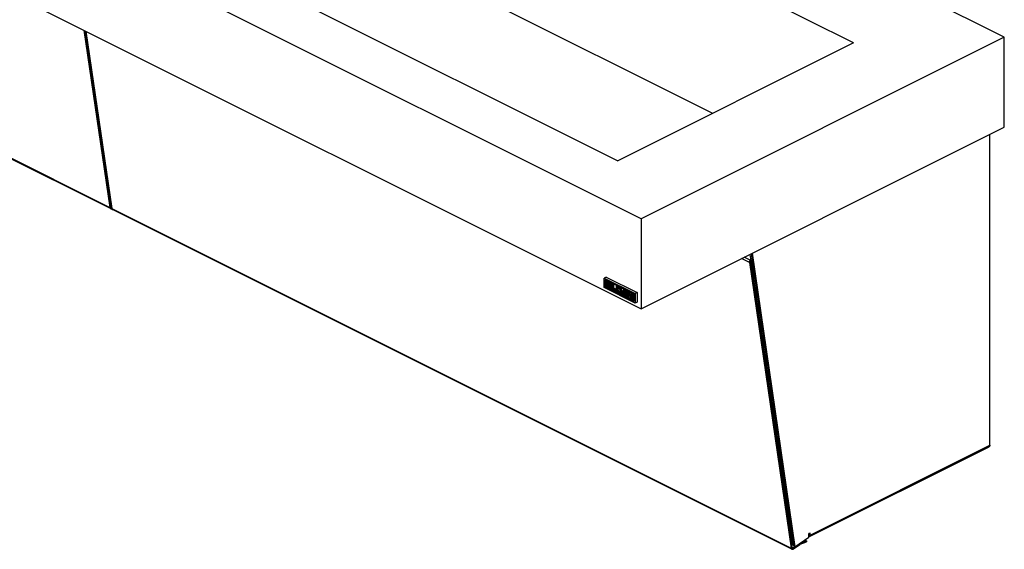
# Model space of a CAD drawing. Units: inches. Extents: x 14 to 229, y -70 to 88.
# Drawn here: x 184 to 229, y 32 to 57 of the extents above; entities that cross this region are included whole.
import ezdxf

# ---------------------------------------------------------------- set-up
doc = ezdxf.new("R2010")
doc.units = ezdxf.units.IN
doc.header["$LTSCALE"] = 1.21
doc.header["$MEASUREMENT"] = 0
doc.layers.get('0').update_dxf_attribs({"linetype": 'CONTINUOUS'})

msp = doc.modelspace()

# ---------------------------------------------------------------- linework, layer by layer
at = {"color": 7, "linetype": 'Continuous'}
for p, q in [((212.763, 47.513), (149.123, 79.333)), ((154.426, 78.803), (211.702, 50.165)), ((216.043, 52.335), (164.539, 78.087)), ((149.123, 75.219), (212.763, 43.4)), ((188.501, 47.978), (157.433, 63.513)), ((222.485, 55.557), (212.667, 60.465)), ((229.38, 55.822), (221.727, 59.648)), ((187.284, 56.139), (188.468, 48.033)), ((187.334, 56.114), (188.509, 48.062)), ((187.372, 56.095), (188.556, 47.988)), ((222.485, 55.557), (211.702, 50.165)), ((229.38, 55.822), (212.763, 47.513)), ((229.38, 51.708), (229.38, 55.822)), ((212.763, 43.4), (229.38, 51.708)), ((228.715, 37.153), (228.715, 51.376)), ((188.323, 49.341), (188.361, 49.322)), ((188.489, 48.2), (188.528, 48.181)), ((219.658, 32.4), (188.59, 47.934)), ((212.763, 47.513), (212.763, 43.4)), ((217.843, 45.94), (219.797, 32.501)), ((217.785, 45.603), (217.478, 45.757)), ((217.717, 45.52), (219.625, 32.454)), ((217.758, 45.55), (219.666, 32.484)), ((217.8, 45.579), (217.916, 44.783)), ((217.806, 45.922), (219.755, 32.522)), ((211.172, 44.845), (211.083, 44.8)), ((211.083, 44.8), (212.497, 44.093)), ((211.083, 44.367), (211.083, 44.8)), ((212.453, 44.061), (211.127, 44.724)), ((211.127, 44.724), (211.127, 44.399)), ((211.172, 44.845), (212.586, 44.137)), ((211.172, 44.702), (211.172, 44.422)), ((211.194, 44.62), (211.238, 44.642)), ((211.384, 44.54), (211.229, 44.618)), ((211.428, 44.562), (211.273, 44.64)), ((217.916, 44.783), (217.875, 44.754)), ((212.497, 43.66), (211.083, 44.367)), ((211.127, 44.399), (211.172, 44.422)), ((212.453, 43.737), (211.127, 44.399)), ((212.453, 43.781), (211.172, 44.422)), ((211.18, 44.458), (211.225, 44.48)), ((211.356, 44.375), (211.192, 44.457)), ((211.192, 44.412), (211.356, 44.33)), ((211.229, 44.573), (211.384, 44.496)), ((211.356, 44.464), (211.229, 44.528)), ((211.229, 44.484), (211.356, 44.42)), ((211.359, 44.418), (211.236, 44.479)), ((211.27, 44.552), (211.273, 44.55)), ((211.401, 44.487), (211.273, 44.55)), ((211.391, 44.328), (211.422, 44.343)), ((211.395, 44.495), (211.422, 44.508)), ((211.422, 44.511), (211.421, 44.505)), ((211.421, 44.348), (211.421, 44.505)), ((211.428, 44.519), (211.472, 44.541)), ((211.446, 44.531), (211.446, 44.528)), ((211.458, 44.486), (211.458, 44.33)), ((211.502, 44.352), (211.458, 44.33)), ((211.458, 44.33), (211.595, 44.261)), ((211.595, 44.217), (211.458, 44.285)), ((211.502, 44.509), (211.502, 44.352)), ((211.502, 44.352), (211.623, 44.291)), ((211.606, 44.216), (211.623, 44.224)), ((211.623, 44.398), (211.623, 44.219)), ((211.63, 44.412), (211.674, 44.434)), ((211.824, 44.32), (211.641, 44.411)), ((211.641, 44.188), (211.824, 44.097)), ((211.66, 44.358), (211.806, 44.285)), ((211.66, 44.223), (211.66, 44.358)), ((211.704, 44.246), (211.66, 44.223)), ((211.806, 44.15), (211.66, 44.223)), ((211.868, 44.342), (211.686, 44.434)), ((211.704, 44.246), (211.704, 44.336)), ((211.806, 44.195), (211.704, 44.246)), ((211.806, 44.285), (211.806, 44.15)), ((211.842, 44.11), (211.842, 44.289)), ((211.963, 44.252), (211.854, 44.117)), ((211.884, 44.076), (211.978, 44.193)), ((211.886, 44.157), (211.886, 44.311)), ((211.988, 44.172), (211.936, 44.108)), ((211.967, 44.255), (211.963, 44.252)), ((212.011, 44.277), (211.967, 44.255)), ((211.978, 44.193), (212.073, 43.981)), ((212.103, 43.992), (211.993, 44.237)), ((212.037, 44.259), (212.118, 44.079)), ((212.118, 43.972), (212.118, 44.162)), ((212.125, 44.176), (212.169, 44.198)), ((212.148, 44.165), (212.192, 44.187)), ((212.31, 43.923), (212.148, 44.165)), ((212.192, 44.187), (212.31, 44.011)), ((212.586, 44.137), (212.497, 44.093)), ((212.586, 44.137), (212.586, 43.704)), ((211.835, 44.096), (211.851, 44.103)), ((211.88, 44.073), (211.924, 44.095)), ((211.88, 44.073), (211.884, 44.076)), ((211.924, 44.098), (211.923, 44.091)), ((211.93, 44.105), (211.974, 44.127)), ((211.942, 44.105), (212.015, 44.068)), ((212.015, 44.023), (211.942, 44.06)), ((211.986, 44.127), (212.014, 44.113)), ((212.026, 44.023), (212.049, 44.034)), ((212.098, 43.963), (212.099, 43.964)), ((212.099, 43.964), (212.118, 43.973)), ((212.118, 44), (212.103, 43.992)), ((212.148, 43.94), (212.192, 43.962)), ((212.154, 44.097), (212.314, 43.859)), ((212.154, 44.097), (212.154, 43.954)), ((212.199, 44.031), (212.199, 43.976)), ((212.31, 43.923), (212.31, 44.066)), ((212.316, 44.08), (212.36, 44.102)), ((212.339, 43.844), (212.361, 43.854)), ((212.346, 44.048), (212.346, 43.858)), ((212.369, 43.874), (212.368, 43.873)), ((212.413, 43.896), (212.369, 43.874)), ((212.37, 43.867), (212.372, 43.868)), ((212.375, 43.827), (212.37, 43.834)), ((212.381, 43.869), (212.373, 43.865)), ((212.373, 43.865), (212.378, 43.863)), ((212.373, 43.834), (212.373, 43.865)), ((212.38, 43.83), (212.373, 43.834)), ((212.378, 43.863), (212.382, 43.86)), ((212.379, 43.869), (212.384, 43.867)), ((212.382, 43.855), (212.38, 43.856)), ((212.38, 43.856), (212.38, 43.847)), ((212.387, 43.851), (212.38, 43.847)), ((212.38, 43.847), (212.383, 43.846)), ((212.382, 43.841), (212.38, 43.841)), ((212.38, 43.841), (212.38, 43.83)), ((212.387, 43.834), (212.38, 43.83)), ((212.382, 43.86), (212.384, 43.86)), ((212.383, 43.84), (212.382, 43.841)), ((212.384, 43.86), (212.386, 43.859)), ((212.387, 43.845), (212.386, 43.845)), ((212.387, 43.835), (212.387, 43.834)), ((212.394, 43.823), (212.388, 43.826)), ((212.39, 44.07), (212.39, 43.884)), ((212.392, 43.837), (212.391, 43.838)), ((212.401, 43.845), (212.393, 43.841)), ((212.394, 43.829), (212.394, 43.826)), ((212.402, 43.829), (212.394, 43.825)), ((212.394, 43.824), (212.402, 43.828)), ((212.401, 43.826), (212.394, 43.823)), ((212.394, 43.825), (212.394, 43.825)), ((212.394, 43.824), (212.394, 43.823)), ((212.397, 43.821), (212.395, 43.82)), ((212.397, 43.854), (212.401, 43.846)), ((212.398, 43.815), (212.442, 43.837)), ((212.398, 43.815), (212.4, 43.816)), ((212.406, 43.825), (212.407, 43.833)), ((212.444, 43.838), (212.442, 43.837)), ((212.453, 44.061), (212.453, 43.737)), ((212.497, 44.093), (212.497, 43.66)), ((212.586, 43.704), (212.497, 43.66)), ((220.464, 32.979), (228.684, 37.089)), ((219.797, 32.501), (220.445, 32.957)), ((220.495, 33.139), (220.445, 33.114)), ((220.445, 32.957), (220.445, 33.114)), ((220.452, 33.013), (220.445, 33.062)), ((220.445, 33.016), (220.452, 33.013)), ((220.452, 33.064), (220.452, 33.117)), ((220.495, 33.043), (220.495, 33.139)), ((219.673, 32.636), (219.637, 32.687)), ((219.646, 32.622), (219.684, 32.603)), ((219.715, 32.587), (219.744, 32.573)), ((219.727, 32.461), (219.79, 32.505)), ((219.734, 32.413), (220.024, 32.617)), ((219.755, 32.522), (219.797, 32.501)), ((220.035, 32.623), (220.328, 32.735)), ((220.056, 32.683), (220.332, 32.788)), ((220.258, 32.825), (220.332, 32.788)), ((220.332, 32.788), (220.328, 32.735))]:
    msp.add_line(p, q, dxfattribs=at)
at = {"color": 9, "linetype": 'Continuous'}
for p, q in [((157.399, 63.567), (188.468, 48.033)), ((188.334, 49.265), (188.373, 49.246)), ((188.485, 48.23), (188.524, 48.211)), ((188.468, 48.033), (188.509, 48.062)), ((188.508, 48.07), (188.547, 48.051)), ((188.556, 47.988), (219.625, 32.454)), ((217.717, 45.52), (217.361, 45.699)), ((217.8, 45.579), (217.717, 45.52)), ((217.738, 45.887), (217.779, 45.607)), ((211.229, 44.618), (211.273, 44.64)), ((217.901, 44.772), (219.673, 32.636)), ((211.192, 44.457), (211.236, 44.479)), ((211.229, 44.528), (211.273, 44.55)), ((211.401, 44.487), (211.356, 44.464)), ((211.374, 44.384), (211.356, 44.375)), ((211.428, 44.562), (211.384, 44.54)), ((211.458, 44.486), (211.502, 44.509)), ((211.623, 44.276), (211.595, 44.261)), ((211.641, 44.411), (211.686, 44.434)), ((211.868, 44.342), (211.824, 44.32)), ((211.842, 44.289), (211.886, 44.311)), ((212.022, 44.276), (211.978, 44.254)), ((211.993, 44.237), (212.037, 44.259)), ((211.853, 44.115), (211.842, 44.11)), ((211.924, 44.096), (211.884, 44.076)), ((211.942, 44.105), (211.986, 44.127)), ((212.031, 44.076), (212.015, 44.068)), ((212.199, 43.976), (212.154, 43.954)), ((212.346, 44.048), (212.39, 44.07)), ((212.363, 43.866), (212.346, 43.858)), ((212.373, 43.836), (212.37, 43.834)), ((212.388, 43.865), (212.381, 43.861)), ((212.388, 43.848), (212.383, 43.846)), ((212.391, 43.861), (212.386, 43.859)), ((212.387, 43.845), (212.386, 43.845)), ((212.395, 43.857), (212.391, 43.855)), ((212.402, 43.842), (212.392, 43.837)), ((212.4, 43.848), (212.394, 43.845)), ((212.394, 43.829), (212.402, 43.833)), ((212.402, 43.83), (212.394, 43.826)), ((212.444, 43.878), (212.4, 43.856)), ((212.444, 43.838), (212.4, 43.816)), ((212.451, 43.855), (212.407, 43.833)), ((220.495, 33.043), (228.715, 37.153)), ((220.452, 33.064), (220.495, 33.043)), ((219.625, 32.454), (219.666, 32.484)), ((219.642, 32.652), (219.673, 32.636)), ((219.665, 32.492), (219.727, 32.461)), ((219.734, 32.413), (219.727, 32.461)), ((220.024, 32.617), (220.018, 32.656)), ((220.035, 32.623), (220.038, 32.671))]:
    msp.add_line(p, q, dxfattribs=at)
at = {"color": 7, "linetype": 'Continuous'}
for points in [[(188.468, 48.033), (188.471, 48.018), (188.476, 48.005), (188.483, 47.994), (188.491, 47.985), (188.501, 47.978)], [(188.501, 47.978), (188.512, 47.974), (188.524, 47.973), (188.537, 47.974), (188.55, 47.977), (188.558, 47.981)], [(188.509, 48.062), (188.512, 48.052), (188.516, 48.044), (188.521, 48.037), (188.527, 48.032), (188.528, 48.032)], [(188.528, 48.032), (188.535, 48.029), (188.543, 48.029), (188.55, 48.03)], [(188.556, 47.988), (188.559, 47.974), (188.564, 47.961), (188.571, 47.95), (188.58, 47.941), (188.59, 47.934)], [(217.717, 45.52), (217.716, 45.53), (217.717, 45.54), (217.719, 45.55), (217.723, 45.56)], [(217.723, 45.56), (217.728, 45.57), (217.734, 45.579), (217.74, 45.588), (217.748, 45.595), (217.755, 45.6), (217.763, 45.604), (217.771, 45.606), (217.778, 45.605), (217.785, 45.603)], [(217.785, 45.603), (217.79, 45.6), (217.795, 45.594), (217.798, 45.587), (217.8, 45.579)], [(211.194, 44.62), (211.186, 44.614), (211.179, 44.605), (211.175, 44.592), (211.174, 44.578)], [(211.229, 44.618), (211.216, 44.622), (211.205, 44.623), (211.194, 44.62)], [(211.238, 44.642), (211.249, 44.645), (211.261, 44.644), (211.273, 44.64)], [(211.174, 44.578), (211.175, 44.562), (211.179, 44.546), (211.186, 44.53), (211.194, 44.515), (211.205, 44.502), (211.216, 44.491), (211.229, 44.484)], [(211.18, 44.458), (211.177, 44.455), (211.175, 44.45), (211.174, 44.444)], [(211.174, 44.444), (211.175, 44.437), (211.177, 44.429), (211.181, 44.422), (211.186, 44.416), (211.192, 44.412)], [(211.192, 44.457), (211.186, 44.459), (211.181, 44.458), (211.18, 44.458)], [(211.21, 44.56), (211.211, 44.566), (211.214, 44.571), (211.217, 44.574)], [(211.229, 44.528), (211.223, 44.532), (211.218, 44.538), (211.214, 44.545), (211.211, 44.552), (211.21, 44.56)], [(211.217, 44.574), (211.218, 44.574), (211.223, 44.575), (211.229, 44.573)], [(211.225, 44.48), (211.226, 44.48), (211.231, 44.481), (211.236, 44.479)], [(211.411, 44.37), (211.41, 44.386), (211.406, 44.402), (211.399, 44.418), (211.391, 44.433), (211.38, 44.446), (211.369, 44.457), (211.356, 44.464)], [(211.356, 44.42), (211.362, 44.416), (211.367, 44.41), (211.371, 44.403), (211.374, 44.396), (211.375, 44.388)], [(211.368, 44.374), (211.367, 44.374), (211.362, 44.373), (211.356, 44.375)], [(211.356, 44.33), (211.369, 44.326), (211.38, 44.325), (211.391, 44.328)], [(211.375, 44.388), (211.374, 44.382), (211.371, 44.377), (211.368, 44.374)], [(211.402, 44.509), (211.401, 44.516), (211.399, 44.524), (211.395, 44.531), (211.389, 44.536), (211.384, 44.54)], [(211.384, 44.496), (211.389, 44.494), (211.395, 44.494), (211.395, 44.495)], [(211.391, 44.328), (211.399, 44.334), (211.406, 44.344), (211.41, 44.356), (211.411, 44.37)], [(211.395, 44.495), (211.399, 44.497), (211.401, 44.502), (211.402, 44.509)], [(211.401, 44.487), (211.413, 44.479), (211.421, 44.471)], [(211.421, 44.348), (211.422, 44.336), (211.426, 44.323), (211.432, 44.311), (211.439, 44.3), (211.448, 44.291), (211.458, 44.285)], [(211.428, 44.519), (211.425, 44.516), (211.422, 44.511)], [(211.428, 44.562), (211.434, 44.558), (211.439, 44.553), (211.443, 44.546), (211.445, 44.538), (211.446, 44.531)], [(211.44, 44.518), (211.434, 44.52), (211.429, 44.519), (211.428, 44.519)], [(211.458, 44.486), (211.457, 44.494), (211.454, 44.501), (211.45, 44.508), (211.445, 44.514), (211.44, 44.518)], [(211.472, 44.541), (211.473, 44.541), (211.478, 44.542), (211.484, 44.54)], [(211.484, 44.54), (211.489, 44.536), (211.494, 44.53), (211.498, 44.523), (211.501, 44.516), (211.502, 44.509)], [(211.613, 44.23), (211.612, 44.237), (211.609, 44.245), (211.605, 44.252), (211.6, 44.258), (211.595, 44.261)], [(211.595, 44.217), (211.6, 44.215), (211.605, 44.216), (211.606, 44.216)], [(211.606, 44.216), (211.609, 44.219), (211.612, 44.223), (211.613, 44.23)], [(211.63, 44.412), (211.627, 44.41), (211.624, 44.405), (211.623, 44.398)], [(211.623, 44.219), (211.624, 44.212), (211.627, 44.204), (211.631, 44.197), (211.636, 44.192), (211.641, 44.188)], [(211.641, 44.411), (211.636, 44.413), (211.631, 44.413), (211.63, 44.412)], [(211.674, 44.434), (211.675, 44.435), (211.68, 44.435), (211.686, 44.434)], [(211.842, 44.289), (211.841, 44.296), (211.839, 44.304), (211.835, 44.311), (211.83, 44.316), (211.824, 44.32)], [(211.868, 44.342), (211.874, 44.338), (211.879, 44.333), (211.883, 44.326), (211.885, 44.318), (211.886, 44.311)], [(211.978, 44.254), (211.972, 44.256), (211.967, 44.255), (211.967, 44.255)], [(211.993, 44.237), (211.989, 44.244), (211.984, 44.25), (211.978, 44.254)], [(212.011, 44.277), (212.014, 44.278), (212.018, 44.278), (212.022, 44.276)], [(212.022, 44.276), (212.028, 44.272), (212.033, 44.266), (212.037, 44.259)], [(212.125, 44.176), (212.121, 44.173), (212.119, 44.168), (212.118, 44.162)], [(212.136, 44.175), (212.13, 44.177), (212.125, 44.176), (212.125, 44.176)], [(212.148, 44.165), (212.144, 44.169), (212.14, 44.173), (212.136, 44.175)], [(212.169, 44.198), (212.17, 44.198), (212.175, 44.199), (212.18, 44.197)], [(212.18, 44.197), (212.184, 44.195), (212.188, 44.191), (212.192, 44.187)], [(211.824, 44.097), (211.83, 44.095), (211.835, 44.095), (211.835, 44.096)], [(211.835, 44.096), (211.839, 44.098), (211.841, 44.103), (211.842, 44.11)], [(211.854, 44.117), (211.851, 44.112), (211.85, 44.105)], [(211.85, 44.105), (211.851, 44.098), (211.854, 44.09), (211.858, 44.083)], [(211.858, 44.083), (211.863, 44.078), (211.869, 44.074), (211.875, 44.072), (211.88, 44.073), (211.88, 44.073)], [(211.923, 44.091), (211.924, 44.084), (211.927, 44.076), (211.931, 44.069), (211.936, 44.064), (211.942, 44.06)], [(211.93, 44.105), (211.927, 44.103), (211.924, 44.098)], [(211.942, 44.105), (211.936, 44.106), (211.931, 44.106), (211.93, 44.105)], [(211.974, 44.127), (211.975, 44.128), (211.98, 44.128), (211.986, 44.127)], [(212.033, 44.037), (212.032, 44.044), (212.029, 44.051), (212.025, 44.058), (212.02, 44.064), (212.015, 44.068)], [(212.015, 44.023), (212.02, 44.022), (212.025, 44.022), (212.026, 44.023)], [(212.026, 44.023), (212.029, 44.025), (212.032, 44.03), (212.033, 44.037)], [(212.073, 43.981), (212.077, 43.974), (212.082, 43.969), (212.087, 43.965), (212.093, 43.963), (212.098, 43.963)], [(212.099, 43.964), (212.102, 43.966), (212.105, 43.971), (212.106, 43.977), (212.105, 43.985), (212.103, 43.992)], [(212.118, 43.972), (212.119, 43.965), (212.121, 43.957), (212.125, 43.95), (212.13, 43.944), (212.136, 43.94)], [(212.136, 43.94), (212.142, 43.939), (212.147, 43.939), (212.148, 43.94)], [(212.148, 43.94), (212.151, 43.942), (212.153, 43.947), (212.154, 43.954)], [(212.199, 43.976), (212.198, 43.969), (212.195, 43.964), (212.192, 43.962)], [(212.316, 44.08), (212.313, 44.078), (212.31, 44.073), (212.31, 44.066)], [(212.314, 43.859), (212.318, 43.853), (212.323, 43.848), (212.328, 43.845)], [(212.328, 44.079), (212.322, 44.081), (212.317, 44.08), (212.316, 44.08)], [(212.346, 44.048), (212.345, 44.055), (212.343, 44.063), (212.339, 44.07), (212.333, 44.075), (212.328, 44.079)], [(212.328, 43.845), (212.333, 43.843), (212.339, 43.843), (212.339, 43.844)], [(212.339, 43.844), (212.343, 43.846), (212.345, 43.851), (212.346, 43.858)], [(212.36, 44.102), (212.361, 44.103), (212.366, 44.103), (212.372, 44.101)], [(212.368, 43.873), (212.364, 43.869), (212.361, 43.863), (212.361, 43.856)], [(212.361, 43.856), (212.361, 43.849), (212.363, 43.841), (212.367, 43.832)], [(212.37, 43.834), (212.367, 43.842), (212.365, 43.85), (212.365, 43.857), (212.366, 43.863), (212.37, 43.867)], [(212.367, 43.832), (212.372, 43.825), (212.378, 43.82), (212.383, 43.816), (212.389, 43.814), (212.395, 43.814), (212.398, 43.815)], [(212.39, 43.869), (212.384, 43.872), (212.378, 43.875), (212.373, 43.875), (212.369, 43.874)], [(212.372, 44.101), (212.378, 44.098), (212.383, 44.092), (212.387, 44.085), (212.389, 44.077), (212.39, 44.07)], [(212.372, 43.868), (212.374, 43.869), (212.379, 43.869)], [(212.395, 43.82), (212.392, 43.819), (212.387, 43.819), (212.381, 43.822), (212.375, 43.827)], [(212.382, 43.855), (212.383, 43.855), (212.384, 43.854), (212.386, 43.853)], [(212.386, 43.845), (212.385, 43.845), (212.384, 43.845), (212.383, 43.846)], [(212.383, 43.84), (212.384, 43.839), (212.385, 43.839), (212.385, 43.838)], [(212.384, 43.867), (212.389, 43.864), (212.393, 43.86), (212.397, 43.854)], [(212.385, 43.838), (212.386, 43.837), (212.387, 43.836), (212.387, 43.835)], [(212.391, 43.855), (212.389, 43.856), (212.388, 43.857), (212.386, 43.859)], [(212.386, 43.853), (212.387, 43.851), (212.388, 43.85), (212.388, 43.848)], [(212.388, 43.848), (212.388, 43.847), (212.388, 43.846), (212.387, 43.846), (212.387, 43.845), (212.387, 43.845)], [(212.387, 43.834), (212.387, 43.833), (212.388, 43.833), (212.388, 43.832)], [(212.388, 43.841), (212.39, 43.84), (212.391, 43.84), (212.393, 43.841)], [(212.391, 43.838), (212.39, 43.839), (212.388, 43.841)], [(212.388, 43.832), (212.388, 43.829), (212.388, 43.828), (212.388, 43.826)], [(212.4, 43.856), (212.395, 43.863), (212.39, 43.869)], [(212.394, 43.845), (212.394, 43.849), (212.393, 43.852), (212.391, 43.855)], [(212.394, 43.829), (212.394, 43.831), (212.394, 43.833), (212.393, 43.834), (212.393, 43.836), (212.392, 43.837)], [(212.393, 43.841), (212.393, 43.841), (212.394, 43.842), (212.394, 43.843), (212.394, 43.844), (212.394, 43.845)], [(212.394, 43.825), (212.394, 43.825), (212.394, 43.826)], [(212.394, 43.824), (212.394, 43.824), (212.394, 43.825)], [(212.402, 43.831), (212.401, 43.825), (212.397, 43.821)], [(212.407, 43.833), (212.406, 43.84), (212.404, 43.848), (212.4, 43.856)], [(212.4, 43.816), (212.404, 43.82), (212.406, 43.825)], [(212.401, 43.846), (212.402, 43.838), (212.402, 43.831)], [(212.413, 43.896), (212.417, 43.897), (212.422, 43.897), (212.428, 43.894), (212.434, 43.891), (212.439, 43.885), (212.444, 43.878)], [(212.444, 43.878), (212.448, 43.87), (212.45, 43.863), (212.451, 43.855)], [(212.451, 43.855), (212.45, 43.847), (212.448, 43.842), (212.444, 43.838)], [(228.715, 37.153), (228.713, 37.134), (228.708, 37.117), (228.701, 37.103), (228.69, 37.092), (228.684, 37.089)], [(220.464, 32.979), (220.452, 32.975), (220.445, 32.974)], [(220.495, 33.043), (220.493, 33.026), (220.49, 33.01), (220.483, 32.997), (220.475, 32.987), (220.464, 32.979)], [(219.625, 32.454), (219.628, 32.44), (219.633, 32.427), (219.64, 32.416), (219.648, 32.407), (219.658, 32.4)], [(219.666, 32.484), (219.669, 32.474), (219.672, 32.465), (219.678, 32.459), (219.684, 32.454), (219.685, 32.453)], [(219.685, 32.453), (219.692, 32.451), (219.7, 32.45), (219.709, 32.452), (219.718, 32.455), (219.727, 32.461)], [(220.024, 32.617), (220.027, 32.619), (220.031, 32.621), (220.035, 32.623)], [(219.658, 32.4), (219.669, 32.396), (219.681, 32.394), (219.694, 32.395), (219.707, 32.399), (219.721, 32.405), (219.734, 32.413)]]:
    msp.add_lwpolyline(points, dxfattribs=at)
msp.add_ellipse((219.742, 32.686), major_axis=(-0.083, 0.115), ratio=0.603203, start_param=1.563206, end_param=2.315027, dxfattribs=at)

doc.saveas('drawing.dxf')
